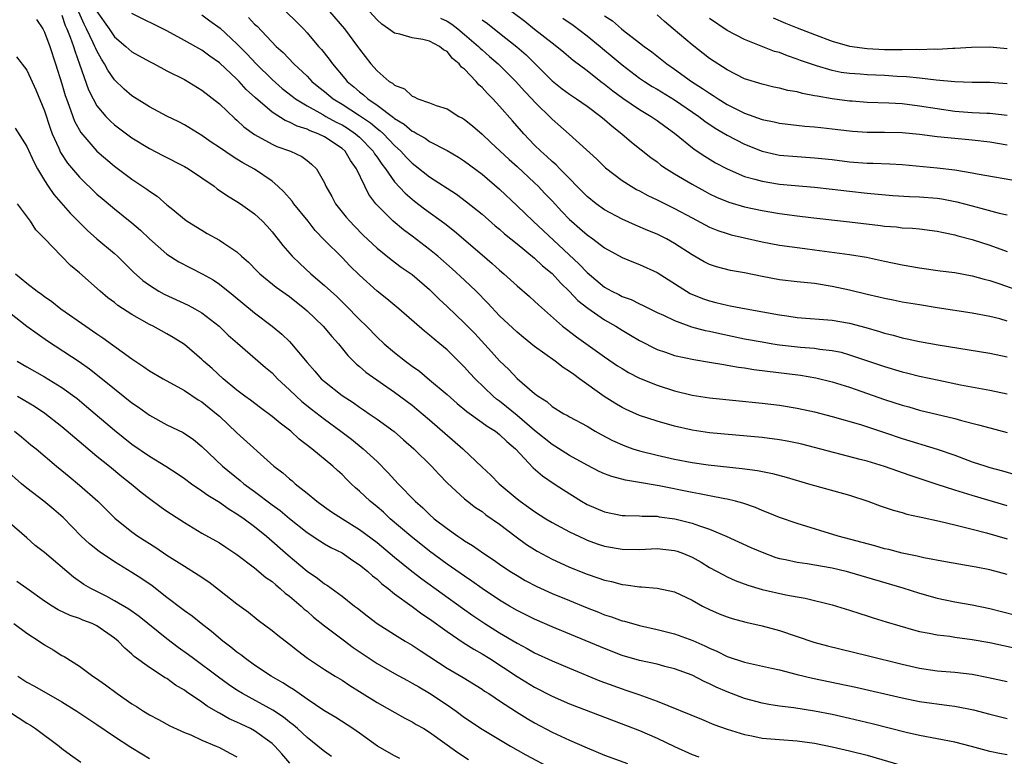
# Model space of a CAD drawing. Units: inches. Extents: x 2643000 to 2646000, y 1512000 to 1515000.
# Drawn here: x 2643520 to 2643633, y 1512392 to 1512476 of the extents above; entities that cross this region are included whole.
import ezdxf

# ---------------------------------------------------------------- set-up
doc = ezdxf.new("R2010")
doc.units = ezdxf.units.IN
doc.header["$MEASUREMENT"] = 0
doc.layers.add('LD26431512_2ft', color=80, linetype='Continuous')

msp = doc.modelspace()

# ---------------------------------------------------------------- linework, layer by layer
at = {"layer": 'LD26431512_2ft'}
for points, elevation in [([(2643528.98, 1512476.98), (2643530.38, 1512475), (2643531, 1512474.09), (2643532.3, 1512473), (2643533, 1512472.37), (2643535, 1512471.26), (2643535.52, 1512471), (2643537, 1512470.21), (2643539, 1512469.2), (2643541, 1512468), (2643543, 1512466.42), (2643544.75, 1512464.75), (2643545, 1512464.55), (2643545.8, 1512463.8), (2643547, 1512462.91), (2643549, 1512461.81), (2643549.56, 1512461.56), (2643551.13, 1512461), (2643552.4, 1512460.4), (2643553, 1512459.96), (2643553.53, 1512459.53), (2643554.1, 1512459), (2643555, 1512457.38), (2643555.15, 1512457), (2643555.83, 1512455.83), (2643556.27, 1512455), (2643557.49, 1512453.49), (2643557.89, 1512453), (2643558.43, 1512452.43), (2643559.43, 1512451.43), (2643561, 1512449.94), (2643562.62, 1512448.62), (2643563.76, 1512447.76), (2643565, 1512446.91), (2643567, 1512445.19), (2643567.2, 1512445), (2643568.1, 1512444.1), (2643569, 1512443.27), (2643571, 1512441.36), (2643572.16, 1512440.16), (2643574.08, 1512438.08), (2643575, 1512437.06), (2643576.05, 1512436.05), (2643577, 1512435.04), (2643579, 1512433.3), (2643579.4, 1512433), (2643580.39, 1512432.39), (2643581, 1512431.83), (2643582.35, 1512431), (2643582.78, 1512430.78), (2643583, 1512430.64), (2643585, 1512429.57), (2643585.94, 1512429), (2643586.62, 1512428.62), (2643587.92, 1512427.92), (2643589.31, 1512427.31), (2643590.22, 1512427), (2643591, 1512426.76), (2643593, 1512426.26), (2643595, 1512425.8), (2643597, 1512425.41), (2643598.85, 1512425.15), (2643602.73, 1512424.73), (2643604.49, 1512424.49), (2643606.17, 1512424.17), (2643607.75, 1512423.75), (2643610.3, 1512423), (2643611, 1512422.78), (2643615, 1512421.68), (2643617.07, 1512421), (2643618.47, 1512420.47), (2643619.96, 1512419.96), (2643621, 1512419.69), (2643621.53, 1512419.53), (2643623, 1512419.23), (2643623.18, 1512419.18), (2643625.28, 1512418.72), (2643627, 1512418.29), (2643627.92, 1512418.08), (2643629, 1512417.79), (2643630.63, 1512417.37), (2643633, 1512416.7)], 9902), ([(2643550.58, 1512477), (2643551.8, 1512475.8), (2643552.59, 1512475), (2643553, 1512474.55), (2643554.32, 1512473), (2643554.64, 1512472.64), (2643555.53, 1512471.53), (2643555.9, 1512471), (2643557.33, 1512469.33), (2643557.58, 1512469), (2643558.36, 1512468.36), (2643559, 1512467.8), (2643559.46, 1512467.46), (2643559.95, 1512467), (2643561, 1512466.28), (2643562.88, 1512464.88), (2643563, 1512464.77), (2643564.1, 1512464.1), (2643565, 1512463.31), (2643565.23, 1512463.22), (2643565.57, 1512463), (2643566.49, 1512462.49), (2643567, 1512462.12), (2643569, 1512461.11), (2643570.32, 1512460.32), (2643571, 1512459.88), (2643573, 1512458.38), (2643575, 1512456.66), (2643577, 1512454.77), (2643578.83, 1512453), (2643584.11, 1512448.11), (2643585, 1512447.16), (2643587, 1512445.47), (2643587.84, 1512445), (2643588.62, 1512444.62), (2643589, 1512444.4), (2643590.04, 1512444.04), (2643591, 1512443.57), (2643591.39, 1512443.39), (2643593, 1512442.59), (2643593.75, 1512442.25), (2643595, 1512441.64), (2643596.95, 1512440.95), (2643598.51, 1512440.51), (2643599, 1512440.42), (2643600.16, 1512440.16), (2643603, 1512439.58), (2643605, 1512439.2), (2643606.22, 1512439), (2643607, 1512438.88), (2643609.38, 1512438.62), (2643611, 1512438.5), (2643611.61, 1512438.39), (2643613, 1512438.24), (2643614.03, 1512438.03), (2643615, 1512437.75), (2643619, 1512436.4), (2643621, 1512435.8), (2643621.64, 1512435.64), (2643623, 1512435.29), (2643625.18, 1512434.82), (2643627.68, 1512434.32), (2643631, 1512433.7), (2643633, 1512433.29)], 9894), ([(2643555.57, 1512477), (2643557.28, 1512475), (2643558.77, 1512473), (2643559, 1512472.67), (2643560.3, 1512471), (2643561, 1512470.2), (2643562.4, 1512469), (2643562.78, 1512468.78), (2643563, 1512468.56), (2643564.13, 1512468.13), (2643565, 1512467.31), (2643565.24, 1512467.24), (2643565.68, 1512467), (2643567, 1512466.54), (2643567.75, 1512466.25), (2643569, 1512465.86), (2643570.35, 1512465), (2643570.78, 1512464.78), (2643571, 1512464.64), (2643571.9, 1512463.9), (2643573, 1512462.95), (2643574.02, 1512462.02), (2643576.08, 1512460.08), (2643577, 1512459.25), (2643579, 1512457.4), (2643579.42, 1512457), (2643580.19, 1512456.19), (2643581, 1512455.34), (2643582.13, 1512454.12), (2643583, 1512453.21), (2643583.23, 1512453), (2643584.18, 1512452.18), (2643585, 1512451.46), (2643585.65, 1512451), (2643587, 1512449.97), (2643589, 1512448.85), (2643590.31, 1512448.31), (2643591, 1512448.06), (2643593, 1512447.15), (2643596.35, 1512445), (2643596.76, 1512444.76), (2643598.18, 1512444.18), (2643599, 1512443.89), (2643599.73, 1512443.73), (2643601, 1512443.4), (2643601.35, 1512443.35), (2643603.17, 1512443), (2643607, 1512442.3), (2643607.82, 1512442.18), (2643609, 1512442.01), (2643613, 1512441.7), (2643615, 1512441.36), (2643616.86, 1512440.86), (2643618.41, 1512440.41), (2643619, 1512440.21), (2643619.98, 1512439.98), (2643621, 1512439.69), (2643621.58, 1512439.58), (2643623, 1512439.26), (2643625.13, 1512438.87), (2643631, 1512437.91), (2643633, 1512437.5)], 9892), ([(2643633, 1512441.6), (2643632.17, 1512441.83), (2643631, 1512442.12), (2643629, 1512442.51), (2643625, 1512443.12), (2643623, 1512443.43), (2643621, 1512443.77), (2643619.98, 1512443.98), (2643619, 1512444.16), (2643618.33, 1512444.33), (2643617, 1512444.62), (2643615, 1512445.11), (2643613, 1512445.56), (2643611, 1512445.87), (2643609, 1512446.06), (2643607, 1512446.29), (2643605, 1512446.68), (2643603, 1512447.1), (2643601.39, 1512447.39), (2643599.8, 1512447.8), (2643599, 1512448.06), (2643598.38, 1512448.38), (2643597, 1512449.15), (2643595, 1512450.48), (2643594.07, 1512451), (2643593, 1512451.53), (2643591.95, 1512451.95), (2643590.54, 1512452.54), (2643589, 1512453.24), (2643587, 1512454.32), (2643586.04, 1512455), (2643585, 1512455.84), (2643581.87, 1512459), (2643581.45, 1512459.45), (2643581, 1512459.82), (2643580.4, 1512460.4), (2643579.73, 1512461), (2643579, 1512461.72), (2643577.77, 1512463), (2643576.47, 1512464.47), (2643575, 1512466.16), (2643574.22, 1512467), (2643573.61, 1512467.61), (2643573, 1512468.29), (2643572.62, 1512468.62), (2643572.31, 1512469), (2643571, 1512470.38), (2643570.64, 1512470.64), (2643570.4, 1512471), (2643569.63, 1512471.63), (2643569, 1512472.4), (2643568.61, 1512472.61), (2643568.14, 1512473), (2643567, 1512473.58), (2643566.22, 1512473.78), (2643565, 1512473.96), (2643563.62, 1512474.38), (2643563, 1512474.49), (2643562.32, 1512475), (2643561.54, 1512475.54), (2643561, 1512476.04), (2643560.14, 1512477)], 9890), ([(2643576.41, 1512477), (2643577.87, 1512475.87), (2643579, 1512474.97), (2643581, 1512473.39), (2643581.54, 1512473), (2643582.35, 1512472.35), (2643583.42, 1512471.42), (2643585, 1512470.24), (2643586.56, 1512469), (2643587, 1512468.68), (2643587.93, 1512467.93), (2643589.08, 1512467.08), (2643591, 1512465.77), (2643592.32, 1512465), (2643593, 1512464.54), (2643593.88, 1512463.88), (2643595, 1512463.09), (2643597.25, 1512461.25), (2643598.44, 1512460.44), (2643599.69, 1512459.69), (2643601, 1512458.99), (2643603, 1512458.13), (2643604.18, 1512457.82), (2643605, 1512457.57), (2643607, 1512457.25), (2643611, 1512456.91), (2643613, 1512456.68), (2643615, 1512456.43), (2643617, 1512456.2), (2643619.95, 1512455.95), (2643621.83, 1512455.83), (2643623, 1512455.78), (2643625, 1512455.63), (2643625.55, 1512455.55), (2643627.23, 1512455.23), (2643629, 1512454.75), (2643630.4, 1512454.4), (2643632.07, 1512453.93), (2643633, 1512453.73)], 9884), ([(2643522.09, 1512476.09), (2643522.8, 1512475), (2643523, 1512474.62), (2643523.6, 1512473), (2643524.28, 1512471), (2643525, 1512468.71), (2643525.38, 1512467.38), (2643525.51, 1512467), (2643525.83, 1512466.17), (2643526.23, 1512465), (2643526.44, 1512464.44), (2643527.15, 1512463.15), (2643529, 1512461), (2643531, 1512459.3), (2643533, 1512457.81), (2643534.69, 1512456.69), (2643535, 1512456.44), (2643535.88, 1512455.88), (2643537, 1512454.89), (2643537.66, 1512454.34), (2643539, 1512453.23), (2643539.31, 1512453), (2643541, 1512451.97), (2643541.61, 1512451.61), (2643543, 1512450.85), (2643543.5, 1512450.5), (2643545, 1512449.5), (2643545.53, 1512449), (2643546.31, 1512448.31), (2643547.3, 1512447.3), (2643547.61, 1512447), (2643549.48, 1512445.48), (2643551, 1512444.39), (2643552.74, 1512443), (2643553, 1512442.78), (2643554.84, 1512441), (2643555.83, 1512439.83), (2643556.58, 1512439), (2643557.65, 1512437.65), (2643558.66, 1512436.66), (2643559, 1512436.39), (2643559.74, 1512435.74), (2643563, 1512433.47), (2643565, 1512431.96), (2643565.53, 1512431.53), (2643567, 1512430.29), (2643570.81, 1512427), (2643573, 1512424.9), (2643573.99, 1512423.99), (2643574.97, 1512422.97), (2643577, 1512421.26), (2643577.34, 1512421), (2643578.32, 1512420.32), (2643579, 1512419.81), (2643580.28, 1512419), (2643581, 1512418.57), (2643583, 1512417.49), (2643584.69, 1512416.69), (2643585, 1512416.55), (2643586.14, 1512416.14), (2643587, 1512415.86), (2643589, 1512415.5), (2643591, 1512415.48), (2643593, 1512415.58), (2643595, 1512415.37), (2643595.28, 1512415.28), (2643596.02, 1512415), (2643597, 1512414.59), (2643598.02, 1512414.02), (2643599, 1512413.43), (2643600.57, 1512412.57), (2643601, 1512412.35), (2643601.93, 1512411.93), (2643603.38, 1512411.38), (2643605, 1512410.9), (2643607.72, 1512410.28), (2643609, 1512410.06), (2643609.93, 1512409.93), (2643613, 1512409.15), (2643615, 1512408.53), (2643616.15, 1512408.15), (2643617, 1512407.89), (2643617.67, 1512407.67), (2643619.19, 1512407.19), (2643622.29, 1512406.29), (2643623, 1512406.11), (2643624.08, 1512405.92), (2643625, 1512405.72), (2643626.44, 1512405.56), (2643627, 1512405.46), (2643629, 1512405.2), (2643631, 1512404.83), (2643634.15, 1512404.15)], 9908), ([(2643525, 1512476.57), (2643525.38, 1512475.38), (2643525.56, 1512475), (2643525.94, 1512474.06), (2643526.31, 1512473), (2643526.47, 1512472.47), (2643527.02, 1512470.98), (2643528.04, 1512468.04), (2643528.56, 1512467), (2643529, 1512466.21), (2643530.01, 1512465), (2643530.49, 1512464.49), (2643531, 1512464.03), (2643533, 1512462.55), (2643535, 1512461.31), (2643536.51, 1512460.51), (2643539, 1512459.27), (2643539.46, 1512459), (2643541, 1512457.96), (2643542.38, 1512457), (2643542.72, 1512456.72), (2643543.92, 1512455.92), (2643545, 1512455.26), (2643545.41, 1512455), (2643547, 1512453.86), (2643547.9, 1512453), (2643548.44, 1512452.44), (2643549, 1512451.79), (2643550.23, 1512450.23), (2643551.29, 1512449), (2643552.17, 1512448.17), (2643553.45, 1512447), (2643555, 1512445.67), (2643556.39, 1512444.39), (2643557.41, 1512443.41), (2643559, 1512441.77), (2643559.78, 1512441), (2643561, 1512439.75), (2643561.81, 1512439), (2643563, 1512438), (2643564.26, 1512437), (2643565, 1512436.45), (2643565.85, 1512435.85), (2643567, 1512434.89), (2643569, 1512433.19), (2643570.16, 1512432.16), (2643571.25, 1512431.25), (2643573, 1512430.01), (2643573.57, 1512429.57), (2643574.52, 1512429), (2643575, 1512428.63), (2643575.82, 1512427.82), (2643576.81, 1512427), (2643578.83, 1512424.83), (2643579.89, 1512423.89), (2643581.24, 1512423), (2643582.29, 1512422.29), (2643584.36, 1512421), (2643585, 1512420.63), (2643587, 1512419.78), (2643589, 1512419.38), (2643589.35, 1512419.35), (2643591, 1512419.31), (2643591.28, 1512419.28), (2643593, 1512419.27), (2643593.23, 1512419.23), (2643595.04, 1512419), (2643597, 1512418.49), (2643597.83, 1512418.17), (2643599, 1512417.79), (2643600.91, 1512417), (2643603.72, 1512415.72), (2643605, 1512415.17), (2643606.58, 1512414.58), (2643607, 1512414.45), (2643607.68, 1512414.32), (2643609, 1512414.01), (2643610.13, 1512413.87), (2643613, 1512413.38), (2643614.6, 1512413), (2643615, 1512412.9), (2643621.09, 1512411.09), (2643623, 1512410.49), (2643625, 1512409.93), (2643627, 1512409.5), (2643629, 1512409.15), (2643631, 1512408.74), (2643633.98, 1512407.98)], 9906), ([(2643633, 1512412.62), (2643631, 1512413.15), (2643629.44, 1512413.44), (2643629, 1512413.54), (2643625.94, 1512414.06), (2643623.48, 1512414.52), (2643622.71, 1512414.71), (2643621, 1512415.05), (2643619.46, 1512415.46), (2643619, 1512415.55), (2643617.88, 1512415.88), (2643613.69, 1512417), (2643609, 1512418.45), (2643607, 1512419.13), (2643605.68, 1512419.68), (2643605, 1512419.93), (2643604.26, 1512420.26), (2643602.78, 1512420.78), (2643601.96, 1512421), (2643601, 1512421.23), (2643600.73, 1512421.27), (2643599, 1512421.6), (2643597.85, 1512421.85), (2643597, 1512421.98), (2643593.23, 1512422.77), (2643591, 1512423.15), (2643589.4, 1512423.4), (2643587.81, 1512423.81), (2643587, 1512424.12), (2643586.39, 1512424.39), (2643585, 1512425.1), (2643583, 1512426.21), (2643581.3, 1512427.3), (2643581, 1512427.47), (2643579, 1512429.09), (2643577, 1512430.8), (2643575.8, 1512431.8), (2643575, 1512432.43), (2643574.66, 1512432.66), (2643574.27, 1512433), (2643572.2, 1512435), (2643571.62, 1512435.62), (2643571, 1512436.33), (2643569, 1512438.32), (2643568.18, 1512439), (2643567.51, 1512439.51), (2643567, 1512439.97), (2643566.42, 1512440.42), (2643563.49, 1512443), (2643562.13, 1512444.13), (2643561, 1512445.02), (2643559, 1512446.84), (2643557.91, 1512447.91), (2643557, 1512448.86), (2643555, 1512450.86), (2643553.95, 1512451.95), (2643553.14, 1512453), (2643551.51, 1512455), (2643551.3, 1512455.3), (2643550.35, 1512456.35), (2643549.67, 1512457), (2643549, 1512457.57), (2643547, 1512458.96), (2643545.67, 1512459.67), (2643545, 1512460.12), (2643544.43, 1512460.43), (2643543, 1512461.44), (2643542.06, 1512462.06), (2643541, 1512462.82), (2643539, 1512464.02), (2643538.37, 1512464.37), (2643537, 1512465.02), (2643535, 1512466.1), (2643533, 1512467.35), (2643532.12, 1512468.12), (2643531, 1512469.19), (2643530.26, 1512470.26), (2643529.88, 1512471), (2643529.52, 1512471.52), (2643529, 1512472.47), (2643528.83, 1512472.83), (2643528.77, 1512473), (2643528.58, 1512473.42), (2643527.81, 1512475), (2643527.53, 1512475.53), (2643526.92, 1512476.92)], 9904), ([(2643633, 1512420.46), (2643629, 1512421.64), (2643627, 1512422.27), (2643625, 1512422.91), (2643621.92, 1512423.92), (2643619, 1512424.95), (2643617, 1512425.56), (2643616.22, 1512425.78), (2643611, 1512427.15), (2643609.52, 1512427.52), (2643609, 1512427.64), (2643607.86, 1512427.86), (2643607, 1512428.01), (2643605, 1512428.27), (2643599, 1512428.83), (2643597, 1512429.13), (2643595, 1512429.58), (2643593, 1512430.13), (2643591, 1512430.79), (2643589.48, 1512431.48), (2643589, 1512431.72), (2643588.19, 1512432.19), (2643586.97, 1512432.97), (2643584.15, 1512435), (2643583.47, 1512435.47), (2643583, 1512435.83), (2643582.27, 1512436.27), (2643581.35, 1512437), (2643579, 1512438.7), (2643577.72, 1512439.72), (2643577, 1512440.32), (2643575, 1512442.21), (2643573.65, 1512443.65), (2643572.33, 1512445), (2643571, 1512446.27), (2643569.58, 1512447.58), (2643567.95, 1512449), (2643567, 1512449.78), (2643565, 1512451.31), (2643564.02, 1512452.02), (2643562.83, 1512453), (2643561, 1512454.83), (2643560.85, 1512455), (2643560.06, 1512456.06), (2643559.59, 1512457), (2643558.66, 1512459), (2643557.96, 1512459.96), (2643557.35, 1512461), (2643557, 1512461.31), (2643555, 1512462.65), (2643554.28, 1512463), (2643553.35, 1512463.35), (2643553, 1512463.52), (2643551.87, 1512463.87), (2643551, 1512464.33), (2643550.51, 1512464.51), (2643549, 1512465.48), (2643547.1, 1512467.1), (2643546.06, 1512468.06), (2643545.25, 1512469), (2643545, 1512469.26), (2643543, 1512471.13), (2643541.89, 1512471.89), (2643541, 1512472.55), (2643539, 1512473.68), (2643537, 1512474.77), (2643533, 1512476.77)], 9900), ([(2643541, 1512476.59), (2643541.91, 1512475.91), (2643543.07, 1512475.07), (2643545, 1512473.3), (2643546.14, 1512472.14), (2643547.2, 1512471), (2643549, 1512469.23), (2643550.18, 1512468.18), (2643551.29, 1512467.29), (2643551.67, 1512467), (2643553, 1512466.19), (2643554.79, 1512465.21), (2643555.15, 1512465), (2643556.35, 1512464.35), (2643557, 1512464.02), (2643557.63, 1512463.63), (2643558.55, 1512463), (2643559, 1512462.6), (2643560.56, 1512461), (2643560.72, 1512460.72), (2643561, 1512460.34), (2643561.54, 1512459.54), (2643561.97, 1512459), (2643563, 1512457.53), (2643564.2, 1512456.2), (2643565.29, 1512455.29), (2643566.43, 1512454.43), (2643568.74, 1512452.74), (2643569.86, 1512451.86), (2643573, 1512449.15), (2643574.17, 1512448.17), (2643575, 1512447.41), (2643575.5, 1512447), (2643577, 1512445.64), (2643578.41, 1512444.41), (2643579, 1512443.88), (2643579.44, 1512443.44), (2643582.21, 1512441), (2643582.65, 1512440.65), (2643583.78, 1512439.78), (2643587, 1512437.51), (2643588.49, 1512436.49), (2643589, 1512436.16), (2643589.72, 1512435.72), (2643591, 1512435.06), (2643593, 1512434.26), (2643595, 1512433.63), (2643597, 1512433.14), (2643599, 1512432.81), (2643605, 1512432.2), (2643607, 1512431.96), (2643609, 1512431.64), (2643611, 1512431.22), (2643613, 1512430.7), (2643616.25, 1512429.75), (2643619, 1512428.85), (2643621, 1512428.18), (2643625, 1512426.93), (2643627, 1512426.25), (2643629, 1512425.51), (2643630.55, 1512425), (2643631, 1512424.86), (2643632.48, 1512424.48), (2643634.03, 1512424.03)], 9898), ([(2643546.3, 1512476.3), (2643547, 1512475.55), (2643547.29, 1512475.29), (2643549.49, 1512473), (2643550.28, 1512472.28), (2643551.48, 1512471), (2643553, 1512469.59), (2643553.56, 1512469), (2643554.34, 1512468.34), (2643555, 1512467.84), (2643556, 1512467), (2643557, 1512466.39), (2643559, 1512465.1), (2643560.24, 1512464.24), (2643561, 1512463.61), (2643561.36, 1512463.36), (2643561.74, 1512463), (2643563, 1512461.66), (2643563.73, 1512461), (2643564.33, 1512460.33), (2643565, 1512459.64), (2643565.37, 1512459.37), (2643567, 1512458.1), (2643570.09, 1512456.09), (2643571.24, 1512455.24), (2643573, 1512453.82), (2643574.5, 1512452.5), (2643575, 1512452.1), (2643575.58, 1512451.58), (2643577, 1512450.44), (2643579, 1512448.8), (2643579.91, 1512447.91), (2643581, 1512447.02), (2643581.96, 1512445.96), (2643583, 1512444.99), (2643583.96, 1512443.96), (2643585.07, 1512443.07), (2643587, 1512441.73), (2643588.28, 1512441), (2643589, 1512440.54), (2643589.98, 1512439.98), (2643591, 1512439.36), (2643593, 1512438.36), (2643593.97, 1512438.03), (2643595, 1512437.66), (2643597.18, 1512437.18), (2643599, 1512436.9), (2643600.61, 1512436.61), (2643601, 1512436.56), (2643602.31, 1512436.31), (2643603, 1512436.23), (2643604.05, 1512436.05), (2643609.4, 1512435.4), (2643611.12, 1512435.12), (2643613, 1512434.65), (2643615, 1512434.02), (2643619, 1512432.63), (2643621, 1512431.98), (2643621.77, 1512431.77), (2643623, 1512431.42), (2643627, 1512430.46), (2643627.77, 1512430.23), (2643629.74, 1512429.74), (2643631, 1512429.37), (2643633, 1512428.85)], 9896), ([(2643568.24, 1512476.24), (2643569, 1512475.88), (2643569.53, 1512475.53), (2643570.22, 1512475), (2643571, 1512474.37), (2643572.58, 1512473), (2643572.78, 1512472.78), (2643573, 1512472.59), (2643573.84, 1512471.84), (2643574.83, 1512471), (2643576.87, 1512469), (2643577.86, 1512467.86), (2643578.69, 1512467), (2643579, 1512466.64), (2643581, 1512464.67), (2643582.95, 1512462.95), (2643586.1, 1512460.1), (2643587.11, 1512459.11), (2643589, 1512457.66), (2643590.04, 1512457), (2643590.65, 1512456.65), (2643591, 1512456.48), (2643591.95, 1512455.95), (2643593, 1512455.46), (2643593.3, 1512455.3), (2643595, 1512454.47), (2643597, 1512453.39), (2643599, 1512452.34), (2643599.95, 1512451.95), (2643601, 1512451.6), (2643601.47, 1512451.47), (2643603, 1512451.1), (2643605, 1512450.64), (2643607, 1512450.26), (2643609.88, 1512449.88), (2643611, 1512449.75), (2643615, 1512449.22), (2643616.91, 1512448.91), (2643619, 1512448.44), (2643621, 1512448.02), (2643623, 1512447.69), (2643625.35, 1512447.35), (2643627, 1512447.14), (2643629, 1512446.77), (2643630.37, 1512446.37), (2643631, 1512446.22), (2643632.15, 1512445.85), (2643637, 1512444.14)], 9888), ([(2643573, 1512476.05), (2643573.61, 1512475.61), (2643575, 1512474.5), (2643576.96, 1512472.96), (2643578.03, 1512472.03), (2643581, 1512469.07), (2643582.14, 1512468.14), (2643583, 1512467.52), (2643583.78, 1512467), (2643585, 1512466.15), (2643586.57, 1512465), (2643587, 1512464.64), (2643587.86, 1512463.86), (2643588.98, 1512463), (2643590.06, 1512462.06), (2643592.29, 1512460.29), (2643593, 1512459.78), (2643593.43, 1512459.43), (2643594.06, 1512459), (2643595, 1512458.43), (2643597, 1512457.24), (2643598.44, 1512456.44), (2643599, 1512456.15), (2643599.77, 1512455.77), (2643601.18, 1512455.18), (2643603, 1512454.64), (2643605, 1512454.22), (2643607, 1512453.89), (2643609, 1512453.63), (2643610.56, 1512453.44), (2643615, 1512452.95), (2643618.53, 1512452.53), (2643619, 1512452.45), (2643620.35, 1512452.35), (2643621, 1512452.25), (2643622.2, 1512452.2), (2643623, 1512452.12), (2643625, 1512451.88), (2643625.71, 1512451.71), (2643627, 1512451.46), (2643627.35, 1512451.35), (2643629, 1512450.92), (2643631, 1512450.26), (2643633, 1512449.53)], 9886), ([(2643582.23, 1512476.23), (2643583.41, 1512475.41), (2643585, 1512474.22), (2643586.48, 1512473), (2643586.75, 1512472.75), (2643587.85, 1512471.85), (2643589, 1512470.87), (2643591, 1512469.38), (2643591.56, 1512469), (2643592.43, 1512468.43), (2643593, 1512468.1), (2643595, 1512466.88), (2643597.75, 1512465), (2643598.45, 1512464.45), (2643599.64, 1512463.64), (2643601, 1512462.84), (2643603, 1512461.8), (2643605, 1512461.01), (2643606.64, 1512460.64), (2643607, 1512460.57), (2643609, 1512460.4), (2643611, 1512460.27), (2643613, 1512460.05), (2643615, 1512459.8), (2643617, 1512459.66), (2643617.66, 1512459.66), (2643619.58, 1512459.58), (2643621, 1512459.48), (2643625, 1512459.13), (2643627, 1512458.89), (2643629, 1512458.55), (2643629.58, 1512458.42), (2643634.41, 1512457.59)], 9882), ([(2643587, 1512476.48), (2643587.92, 1512475.92), (2643588.95, 1512475), (2643589.18, 1512474.82), (2643591, 1512473.42), (2643591.52, 1512473), (2643592.39, 1512472.39), (2643594.13, 1512471), (2643595, 1512470.4), (2643596.93, 1512469), (2643598.2, 1512468.2), (2643599, 1512467.63), (2643599.4, 1512467.4), (2643599.99, 1512467), (2643601, 1512466.37), (2643603, 1512465.37), (2643605, 1512464.64), (2643606.36, 1512464.36), (2643607, 1512464.2), (2643609.89, 1512463.89), (2643611, 1512463.81), (2643611.72, 1512463.72), (2643613, 1512463.58), (2643615, 1512463.33), (2643615.31, 1512463.31), (2643617, 1512463.2), (2643619, 1512463.19), (2643621, 1512463.15), (2643623, 1512462.97), (2643625, 1512462.71), (2643627, 1512462.49), (2643629, 1512462.31), (2643631, 1512462.1), (2643633, 1512461.74)], 9880), ([(2643633, 1512465.09), (2643631, 1512465.31), (2643630.68, 1512465.32), (2643629, 1512465.41), (2643627, 1512465.56), (2643625, 1512465.85), (2643623, 1512466.18), (2643621, 1512466.42), (2643619.49, 1512466.51), (2643617, 1512466.6), (2643615.28, 1512466.72), (2643615, 1512466.74), (2643613, 1512467), (2643611.29, 1512467.29), (2643611, 1512467.36), (2643609.6, 1512467.6), (2643609, 1512467.79), (2643607.95, 1512467.95), (2643607, 1512468.22), (2643606.35, 1512468.35), (2643605, 1512468.66), (2643603, 1512469.3), (2643601, 1512470.31), (2643599, 1512471.61), (2643597, 1512473.18), (2643594.84, 1512475), (2643593.83, 1512475.83), (2643593, 1512476.6)], 9878), ([(2643633, 1512468.73), (2643631, 1512468.86), (2643629, 1512468.87), (2643627, 1512468.93), (2643624.88, 1512469.12), (2643623, 1512469.36), (2643621.51, 1512469.51), (2643620.44, 1512469.56), (2643619, 1512469.65), (2643617, 1512469.74), (2643616.19, 1512469.81), (2643615, 1512469.89), (2643614.03, 1512470.03), (2643613, 1512470.24), (2643611.23, 1512470.77), (2643610.87, 1512470.87), (2643609.39, 1512471.39), (2643609, 1512471.55), (2643607.91, 1512471.91), (2643607, 1512472.28), (2643606.43, 1512472.43), (2643603, 1512473.8), (2643601, 1512474.82), (2643599, 1512476.17)], 9876), ([(2643606.28, 1512476.28), (2643607.67, 1512475.67), (2643609, 1512475.12), (2643611, 1512474.34), (2643613, 1512473.6), (2643615, 1512473.03), (2643617, 1512472.76), (2643619, 1512472.66), (2643620.66, 1512472.66), (2643621, 1512472.64), (2643622.67, 1512472.67), (2643623, 1512472.66), (2643624.7, 1512472.7), (2643625, 1512472.69), (2643626.78, 1512472.78), (2643627, 1512472.78), (2643628.91, 1512472.91), (2643631, 1512472.94), (2643633, 1512472.76)], 9874), ([(2643519.82, 1512471.82), (2643521, 1512470.27), (2643522.02, 1512468.02), (2643523, 1512465.63), (2643523.65, 1512463.65), (2643523.9, 1512463), (2643524.64, 1512461.36), (2643524.85, 1512460.85), (2643525.63, 1512459.63), (2643527, 1512458.05), (2643529, 1512456.1), (2643529.59, 1512455.59), (2643531, 1512454.41), (2643533, 1512452.83), (2643533.98, 1512451.98), (2643535, 1512450.99), (2643537, 1512449.26), (2643538.36, 1512448.36), (2643539.67, 1512447.67), (2643541.01, 1512447.01), (2643542.29, 1512446.29), (2643543, 1512445.83), (2643544.57, 1512444.57), (2643547, 1512442.52), (2643549, 1512441), (2643550.11, 1512440.11), (2643551, 1512439.25), (2643551.24, 1512439), (2643553, 1512436.85), (2643553.88, 1512435.88), (2643554.63, 1512435), (2643555, 1512434.67), (2643557, 1512433.09), (2643558.27, 1512432.27), (2643559, 1512431.75), (2643559.46, 1512431.46), (2643560.12, 1512431), (2643561, 1512430.38), (2643562.95, 1512428.95), (2643564.03, 1512428.03), (2643565.19, 1512427), (2643567.23, 1512425), (2643568.08, 1512424.08), (2643569.07, 1512423.07), (2643571, 1512421.28), (2643571.34, 1512421), (2643572.27, 1512420.27), (2643573, 1512419.81), (2643573.45, 1512419.45), (2643575, 1512418.38), (2643576.91, 1512416.91), (2643578.06, 1512416.06), (2643579, 1512415.46), (2643579.29, 1512415.29), (2643581, 1512414.37), (2643581.94, 1512413.94), (2643583, 1512413.46), (2643585, 1512412.65), (2643586.24, 1512412.24), (2643587, 1512411.96), (2643587.8, 1512411.8), (2643589, 1512411.47), (2643589.44, 1512411.44), (2643591, 1512411.2), (2643591.21, 1512411.21), (2643593, 1512411.06), (2643595, 1512410.65), (2643597, 1512409.68), (2643598.2, 1512409), (2643599, 1512408.61), (2643600.11, 1512408.11), (2643601, 1512407.76), (2643601.57, 1512407.57), (2643603.15, 1512407.15), (2643605, 1512406.75), (2643607, 1512406.21), (2643610.89, 1512404.89), (2643612.46, 1512404.46), (2643617, 1512403.37), (2643621, 1512402.36), (2643623, 1512401.91), (2643625, 1512401.62), (2643627, 1512401.46), (2643629, 1512401.22), (2643630.85, 1512400.85), (2643633, 1512400.39)], 9910), ([(2643519.66, 1512463.66), (2643521, 1512461.54), (2643521.78, 1512459.78), (2643522.2, 1512459), (2643523, 1512457.65), (2643523.42, 1512457), (2643524.07, 1512456.07), (2643525.94, 1512453.94), (2643526.93, 1512452.93), (2643527.93, 1512451.93), (2643529, 1512450.98), (2643531, 1512449.3), (2643531.33, 1512449), (2643533.19, 1512447.19), (2643534.25, 1512446.25), (2643535, 1512445.69), (2643536.08, 1512445), (2643536.67, 1512444.67), (2643539.42, 1512443.42), (2643540.19, 1512443), (2643541, 1512442.52), (2643542.97, 1512441), (2643544, 1512440), (2643545.05, 1512439.05), (2643548.27, 1512436.27), (2643549, 1512435.66), (2643549.64, 1512435), (2643551, 1512433.73), (2643551.75, 1512433), (2643552.4, 1512432.4), (2643553.51, 1512431.51), (2643555, 1512430.36), (2643556.88, 1512429), (2643558.08, 1512428.08), (2643559.42, 1512427), (2643561, 1512425.52), (2643562.26, 1512424.26), (2643563.4, 1512423), (2643565.34, 1512421), (2643566.23, 1512420.23), (2643567, 1512419.46), (2643567.52, 1512419), (2643569, 1512417.86), (2643570.22, 1512417), (2643570.7, 1512416.7), (2643571, 1512416.48), (2643571.92, 1512415.92), (2643573.22, 1512415), (2643574.3, 1512414.3), (2643575, 1512413.8), (2643576.19, 1512413), (2643577, 1512412.49), (2643577.94, 1512411.94), (2643579.25, 1512411.25), (2643581, 1512410.46), (2643583, 1512409.63), (2643585, 1512408.81), (2643586.31, 1512408.31), (2643587, 1512408.02), (2643587.78, 1512407.78), (2643589, 1512407.33), (2643589.27, 1512407.27), (2643591, 1512406.78), (2643593, 1512406.34), (2643595, 1512405.84), (2643597.07, 1512405.07), (2643598.45, 1512404.45), (2643599, 1512404.19), (2643599.84, 1512403.84), (2643601, 1512403.24), (2643603, 1512402.58), (2643606.08, 1512401.92), (2643607, 1512401.71), (2643609, 1512401.19), (2643610.77, 1512400.77), (2643615.72, 1512399.72), (2643621, 1512398.5), (2643623, 1512398.1), (2643626.37, 1512397.63), (2643627, 1512397.56), (2643629.14, 1512397.14), (2643631, 1512396.65), (2643633, 1512396.17)], 9912), ([(2643633, 1512392), (2643632.14, 1512392.14), (2643631, 1512392.37), (2643628.94, 1512392.94), (2643627, 1512393.44), (2643623, 1512394.2), (2643621.45, 1512394.55), (2643617.56, 1512395.56), (2643615, 1512396.16), (2643613, 1512396.61), (2643610.99, 1512397.01), (2643608.61, 1512397.39), (2643607, 1512397.57), (2643605.76, 1512397.76), (2643605, 1512397.9), (2643603, 1512398.43), (2643601, 1512399.19), (2643599.74, 1512399.74), (2643599, 1512400.11), (2643598.38, 1512400.38), (2643597, 1512401.09), (2643595, 1512401.84), (2643593.89, 1512402.11), (2643593, 1512402.35), (2643591, 1512402.79), (2643589, 1512403.37), (2643587, 1512404.14), (2643581, 1512406.64), (2643579, 1512407.51), (2643577, 1512408.5), (2643576.14, 1512409), (2643575, 1512409.69), (2643573, 1512411.03), (2643571.85, 1512411.85), (2643571, 1512412.41), (2643569, 1512413.8), (2643567, 1512415.27), (2643564.86, 1512417), (2643562.52, 1512419), (2643561.73, 1512419.73), (2643561, 1512420.35), (2643560.21, 1512421), (2643559, 1512422.16), (2643558.54, 1512422.54), (2643558.06, 1512423), (2643557.52, 1512423.52), (2643557, 1512424.06), (2643556.5, 1512424.5), (2643555.96, 1512425), (2643553.55, 1512427), (2643552.1, 1512428.1), (2643551.14, 1512429), (2643551, 1512429.11), (2643549.92, 1512429.92), (2643549, 1512430.7), (2643547.67, 1512431.67), (2643546.54, 1512432.54), (2643545.89, 1512433), (2643545, 1512433.69), (2643543.42, 1512435), (2643542.16, 1512436.16), (2643541.19, 1512437), (2643541, 1512437.18), (2643539, 1512438.9), (2643537.71, 1512439.71), (2643537, 1512440.13), (2643535.43, 1512441), (2643535, 1512441.21), (2643533, 1512442.33), (2643531.39, 1512443.39), (2643531, 1512443.7), (2643530.25, 1512444.25), (2643529.35, 1512445), (2643527, 1512447.1), (2643525.96, 1512447.96), (2643524.95, 1512449), (2643523, 1512451.04), (2643522.03, 1512452.03), (2643521.4, 1512453), (2643519.91, 1512455)], 9914), ([(2643519.69, 1512447), (2643521, 1512445.93), (2643522.18, 1512445), (2643522.66, 1512444.66), (2643523, 1512444.4), (2643523.83, 1512443.83), (2643524.89, 1512443), (2643527.72, 1512441), (2643528.49, 1512440.49), (2643529, 1512440.13), (2643529.68, 1512439.68), (2643533, 1512437.27), (2643534.37, 1512436.37), (2643535, 1512435.92), (2643536.55, 1512435), (2643539, 1512433.64), (2643540.58, 1512432.58), (2643541, 1512432.35), (2643542.67, 1512431), (2643543, 1512430.71), (2643545, 1512428.83), (2643549.21, 1512425), (2643550.24, 1512424.24), (2643551, 1512423.55), (2643551.31, 1512423.31), (2643551.65, 1512423), (2643553, 1512421.92), (2643554.11, 1512421), (2643555, 1512420.35), (2643555.8, 1512419.8), (2643557.05, 1512419), (2643559, 1512417.78), (2643561, 1512416.26), (2643563, 1512414.6), (2643564.99, 1512412.99), (2643566.11, 1512412.11), (2643570.77, 1512408.77), (2643571.94, 1512407.94), (2643573.33, 1512407), (2643575, 1512405.94), (2643577, 1512404.76), (2643578.16, 1512404.16), (2643579, 1512403.68), (2643581, 1512402.75), (2643583, 1512401.9), (2643586.47, 1512400.47), (2643587, 1512400.27), (2643589, 1512399.54), (2643589.41, 1512399.41), (2643590.91, 1512398.91), (2643593, 1512398.15), (2643598.06, 1512396.06), (2643599.48, 1512395.48), (2643601, 1512394.94), (2643603, 1512394.32), (2643603.83, 1512394.17), (2643605, 1512393.92), (2643607, 1512393.74), (2643609, 1512393.59), (2643611, 1512393.32), (2643613, 1512392.93), (2643615, 1512392.47), (2643617, 1512391.96), (2643621, 1512390.8)], 9916), ([(2643519, 1512442.56), (2643521, 1512441.02), (2643522.16, 1512440.16), (2643523.34, 1512439.34), (2643526.97, 1512436.97), (2643528.14, 1512436.14), (2643529.27, 1512435.27), (2643531, 1512433.83), (2643533, 1512432.24), (2643533.74, 1512431.74), (2643535, 1512430.83), (2643537, 1512429.74), (2643538.84, 1512428.84), (2643540.04, 1512428.04), (2643541, 1512427.24), (2643543.35, 1512425), (2643545.36, 1512423.36), (2643545.77, 1512423), (2643547, 1512422.11), (2643549, 1512420.58), (2643549.92, 1512419.92), (2643551, 1512419.01), (2643553, 1512417.43), (2643554.46, 1512416.46), (2643555, 1512416.13), (2643555.72, 1512415.72), (2643557, 1512415.08), (2643558.22, 1512414.22), (2643559, 1512413.74), (2643559.92, 1512413), (2643560.48, 1512412.48), (2643561, 1512412.08), (2643561.56, 1512411.56), (2643562.29, 1512411), (2643563, 1512410.42), (2643565, 1512408.97), (2643566.12, 1512408.12), (2643567, 1512407.54), (2643569, 1512406.11), (2643570.86, 1512404.86), (2643572.07, 1512404.07), (2643573, 1512403.55), (2643573.88, 1512403), (2643577, 1512400.96), (2643579, 1512399.74), (2643581, 1512398.72), (2643583, 1512397.85), (2643586.48, 1512396.48), (2643591, 1512394.78), (2643593, 1512393.92), (2643595, 1512392.97), (2643597, 1512392.04), (2643597.76, 1512391.76)], 9918), ([(2643519.88, 1512437), (2643521, 1512436.37), (2643523, 1512435.21), (2643525, 1512433.99), (2643526.73, 1512432.73), (2643527.82, 1512431.82), (2643531, 1512429.11), (2643533, 1512427.52), (2643535, 1512426.14), (2643536.88, 1512425), (2643538.16, 1512424.16), (2643539, 1512423.59), (2643539.8, 1512423), (2643541, 1512422.19), (2643541.68, 1512421.68), (2643543, 1512420.89), (2643544.1, 1512420.1), (2643545, 1512419.57), (2643545.82, 1512419), (2643547, 1512418.12), (2643548.38, 1512417), (2643550.84, 1512414.84), (2643553, 1512413.01), (2643554.2, 1512412.2), (2643555, 1512411.55), (2643555.35, 1512411.35), (2643557, 1512410.14), (2643558.43, 1512409), (2643558.76, 1512408.76), (2643559.88, 1512407.88), (2643561.02, 1512407.02), (2643563, 1512405.76), (2643564.23, 1512405), (2643565, 1512404.55), (2643565.92, 1512403.92), (2643569, 1512401.91), (2643570.83, 1512400.83), (2643573, 1512399.49), (2643573.29, 1512399.29), (2643573.76, 1512399), (2643574.5, 1512398.5), (2643575, 1512398.19), (2643576.93, 1512396.93), (2643578.15, 1512396.15), (2643579, 1512395.66), (2643581, 1512394.59), (2643583, 1512393.66), (2643585, 1512392.79), (2643587, 1512391.95), (2643589.62, 1512391)], 9920), ([(2643519.91, 1512433), (2643521.86, 1512431.86), (2643523.06, 1512431.06), (2643525, 1512429.55), (2643527.45, 1512427.45), (2643529, 1512426.16), (2643530.43, 1512425), (2643531.83, 1512423.83), (2643532.89, 1512423), (2643534.04, 1512422.04), (2643535, 1512421.31), (2643536.33, 1512420.33), (2643537, 1512419.85), (2643537.51, 1512419.51), (2643539, 1512418.55), (2643541, 1512417.36), (2643543, 1512416.22), (2643543.73, 1512415.73), (2643545, 1512414.92), (2643547, 1512413.38), (2643548.29, 1512412.29), (2643549, 1512411.8), (2643549.42, 1512411.42), (2643549.95, 1512411), (2643550.49, 1512410.49), (2643551, 1512410.13), (2643552.33, 1512409), (2643552.67, 1512408.67), (2643553, 1512408.41), (2643553.75, 1512407.75), (2643555, 1512406.74), (2643557.15, 1512405.15), (2643558.28, 1512404.28), (2643561, 1512402.43), (2643563, 1512401.29), (2643564.48, 1512400.48), (2643565, 1512400.21), (2643565.76, 1512399.76), (2643567, 1512399.05), (2643569, 1512397.73), (2643570.04, 1512397), (2643571, 1512396.28), (2643573, 1512394.94), (2643576.24, 1512393), (2643578, 1512392), (2643581, 1512390.4)], 9922), ([(2643519.58, 1512429), (2643520.37, 1512428.37), (2643521.46, 1512427.46), (2643522.04, 1512427), (2643524.37, 1512425), (2643525, 1512424.49), (2643525.81, 1512423.81), (2643527, 1512422.85), (2643529.09, 1512421), (2643531.05, 1512419.05), (2643533, 1512417.49), (2643533.68, 1512417), (2643535.71, 1512415.71), (2643537, 1512414.84), (2643539, 1512413.56), (2643540.57, 1512412.57), (2643541.77, 1512411.77), (2643543, 1512410.83), (2643545, 1512409.27), (2643546.3, 1512408.3), (2643547.41, 1512407.41), (2643549, 1512406.23), (2643549.68, 1512405.68), (2643551, 1512404.67), (2643551.92, 1512403.92), (2643553.06, 1512403.06), (2643555, 1512401.77), (2643556.21, 1512401), (2643557, 1512400.53), (2643557.91, 1512399.91), (2643559, 1512399.26), (2643561, 1512398), (2643564.19, 1512396.2), (2643565, 1512395.78), (2643565.48, 1512395.48), (2643566.34, 1512395), (2643567, 1512394.61), (2643570.25, 1512392.25), (2643571.46, 1512391.46)], 9924), ([(2643563.59, 1512391.59), (2643563, 1512391.87), (2643561.06, 1512393), (2643559, 1512394.48), (2643558.24, 1512395), (2643556.28, 1512396.28), (2643554.93, 1512397.07), (2643553, 1512398.38), (2643552.09, 1512399), (2643551.46, 1512399.46), (2643551, 1512399.74), (2643550.25, 1512400.25), (2643548.92, 1512401), (2643547, 1512402.27), (2643545.96, 1512403), (2643545.43, 1512403.43), (2643545, 1512403.73), (2643544.31, 1512404.31), (2643543.38, 1512405), (2643542.1, 1512406.1), (2643540.91, 1512407), (2643539.86, 1512407.86), (2643539, 1512408.48), (2643538.71, 1512408.71), (2643537, 1512410), (2643535.31, 1512411.31), (2643534.13, 1512412.13), (2643533, 1512412.86), (2643531, 1512414.07), (2643529.24, 1512415.24), (2643528.13, 1512416.13), (2643527.21, 1512417), (2643525.12, 1512419.12), (2643524.06, 1512420.06), (2643522.93, 1512421), (2643521, 1512422.48), (2643520.38, 1512423), (2643518.57, 1512424.57)], 9926), ([(2643555.81, 1512391.81), (2643555, 1512392.38), (2643554.65, 1512392.65), (2643554.25, 1512393), (2643553, 1512393.99), (2643551.92, 1512395), (2643551.43, 1512395.43), (2643551, 1512395.74), (2643550.31, 1512396.31), (2643549.1, 1512397.1), (2643545.63, 1512399), (2643545, 1512399.39), (2643544.04, 1512400.04), (2643542.87, 1512400.87), (2643540.03, 1512403), (2643539.45, 1512403.45), (2643538.29, 1512404.29), (2643537, 1512405.28), (2643533.81, 1512407.81), (2643532.65, 1512408.65), (2643531, 1512409.62), (2643530.11, 1512410.11), (2643528.31, 1512411), (2643527.49, 1512411.49), (2643526.31, 1512412.31), (2643523, 1512415.15), (2643521.95, 1512415.95), (2643521, 1512416.81), (2643519, 1512418.54)], 9928), ([(2643551.04, 1512391.04), (2643550.12, 1512392.12), (2643549.32, 1512393), (2643549, 1512393.31), (2643547, 1512394.76), (2643546.54, 1512395), (2643545.49, 1512395.49), (2643545, 1512395.73), (2643544.12, 1512396.12), (2643543, 1512396.75), (2643542.83, 1512396.83), (2643541.58, 1512397.58), (2643541, 1512398.01), (2643539.22, 1512399.22), (2643539, 1512399.38), (2643537.98, 1512399.98), (2643537, 1512400.71), (2643536.81, 1512400.81), (2643535, 1512401.98), (2643533.26, 1512403.26), (2643533, 1512403.5), (2643532.18, 1512404.18), (2643531.43, 1512405), (2643531, 1512405.35), (2643529, 1512406.74), (2643528.45, 1512407), (2643527.4, 1512407.4), (2643527, 1512407.58), (2643525.93, 1512407.93), (2643524.57, 1512408.57), (2643523.87, 1512409), (2643523, 1512409.56), (2643520.97, 1512411), (2643519.83, 1512411.83)], 9930), ([(2643519.52, 1512407), (2643521, 1512405.92), (2643522.38, 1512405), (2643523, 1512404.56), (2643523.99, 1512403.99), (2643525, 1512403.36), (2643525.24, 1512403.24), (2643527, 1512402.14), (2643528.52, 1512401), (2643528.82, 1512400.82), (2643529.99, 1512399.99), (2643531.3, 1512399), (2643533, 1512397.84), (2643533.52, 1512397.52), (2643534.32, 1512397), (2643535, 1512396.59), (2643536.04, 1512396.04), (2643537.33, 1512395.33), (2643539, 1512394.57), (2643539.72, 1512394.28), (2643541, 1512393.69), (2643542.61, 1512393), (2643543, 1512392.82), (2643544.19, 1512392.19), (2643545, 1512391.79)], 9932), ([(2643519.97, 1512401), (2643521, 1512400.32), (2643521.85, 1512399.85), (2643525, 1512398.05), (2643526.71, 1512397), (2643529, 1512395.47), (2643531, 1512394.1), (2643532.87, 1512392.87), (2643534.11, 1512392.11), (2643535, 1512391.59)], 9934), ([(2643519, 1512396.9), (2643521, 1512395.61), (2643521.39, 1512395.39), (2643521.97, 1512395), (2643524.68, 1512393), (2643525, 1512392.73), (2643525.99, 1512391.99), (2643527.16, 1512391.16)], 9936)]:
    msp.add_lwpolyline(points, dxfattribs=dict(at, elevation=elevation))

doc.saveas('drawing.dxf')
